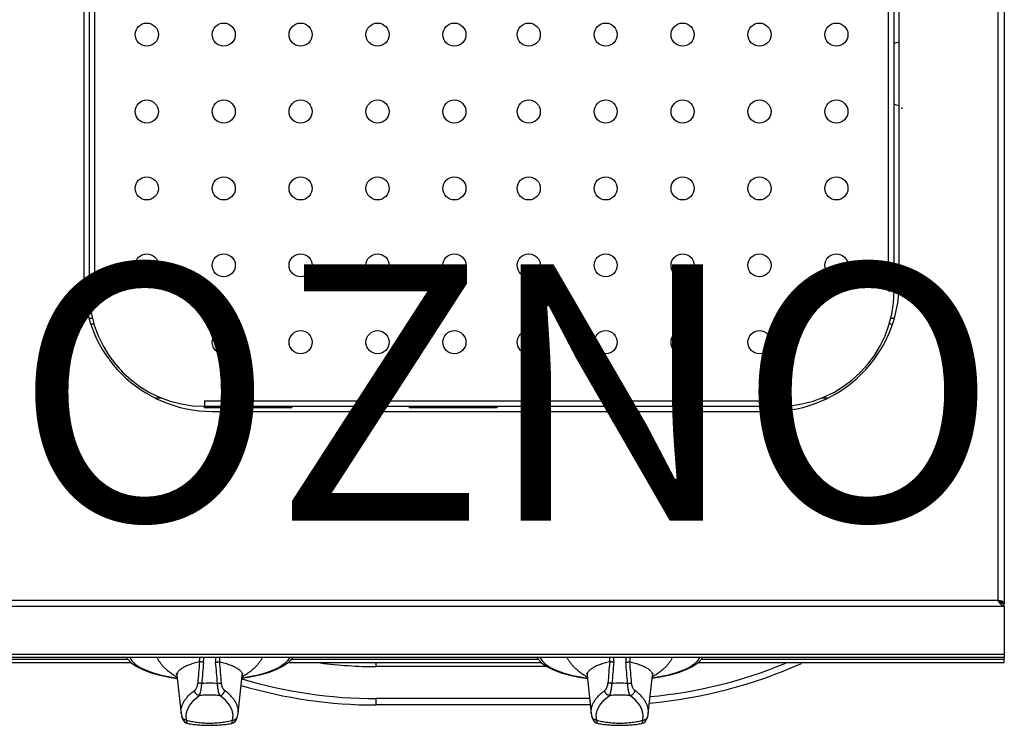
# Model space of a CAD drawing. Units: millimetres. Extents: x -48 to 88, y -111 to 90.
# Drawn here: x 42 to 80, y -2 to 25 of the extents above; entities that cross this region are included whole.
import ezdxf
from ezdxf.enums import TextEntityAlignment as Align

# ---------------------------------------------------------------- set-up
doc = ezdxf.new("R2010")
doc.units = ezdxf.units.MM
doc.layers.add('GRC-900 SERİ PİŞİRME', color=7, linetype='Continuous')
doc.layers.add('GRC-POZ', color=7, linetype='Continuous')
doc.styles.get("Standard").update_dxf_attribs({"font": 'arial.ttf'})

msp = doc.modelspace()

# ---------------------------------------------------------------- linework, layer by layer
msp.add_point((76, 21.633))
at = {"layer": 'GRC-900 SERİ PİŞİRME', "color": 252}
for p, q in [((75.484, 14.5), (75.484, 31.784)), ((75.7, 14.5), (75.7, 31.77)), ((75.9, 14.8), (75.9, 31.634)), ((44.516, 26.855), (44.516, 14.5)), ((44.3, 26.434), (44.3, 14.5)), ((44.1, 26.044), (44.1, 14.8)), ((44.516, 14.5), (44.3, 14.5)), ((75.484, 14.5), (75.7, 14.5)), ((44.432, 13.42), (44.319, 13.42)), ((44.491, 13.204), (44.395, 13.204)), ((75.605, 13.204), (75.509, 13.204)), ((75.681, 13.42), (75.568, 13.42)), ((47.134, 10.32), (46.891, 10.32)), ((48.8, 10.216), (71.2, 10.216)), ((48.8, 10.216), (48.8, 10)), ((48.8, 10), (71.2, 10)), ((48.85, 9.943), (48.85, 10)), ((52.15, 9.943), (52.15, 10)), ((56.85, 9.943), (56.85, 10)), ((60.15, 9.943), (60.15, 10)), ((71.2, 10.216), (71.2, 10)), ((73.109, 10.32), (72.866, 10.32)), ((52.15, 9.943), (48.85, 9.943)), ((49.1, 9.8), (70.9, 9.8)), ((60.15, 9.943), (56.85, 9.943))]:
    msp.add_line(p, q, dxfattribs=at)
at = {"layer": 'GRC-900 SERİ PİŞİRME'}
for p, q in [((79.741, 29.033), (79.741, 2.418)), ((80, 28.858), (80, 2.292)), ((79.741, 2.418), (0.259, 2.418)), ((79.741, 2.418), (79.827, 2.367)), ((79.827, 2.367), (79.914, 2.323)), ((79.829, 2.321), (79.914, 2.241)), ((79.924, 2.397), (79.84, 2.408)), ((79.88, 2.375), (80, 2.375)), ((79.88, 2.375), (79.88, 2.338)), ((79.88, 2.338), (80, 2.338)), ((80, 2.184), (0, 2.184)), ((79.914, 2.241), (80, 2.184)), ((80, 2.184), (80, 2.292)), ((80, 2.184), (80, 0.215)), ((80, 0.32), (0, 0.32)), ((0, 0.215), (80, 0.215)), ((34.063, 0), (45.937, 0)), ((45.817, 0.125), (34.183, 0.125)), ((52.063, 0), (61.937, 0)), ((61.817, 0.125), (52.183, 0.125)), ((55.5, -0.155), (55.5, 0)), ((68.063, 0), (80, 0)), ((80, 0.125), (68.183, 0.125)), ((80, 0), (80, 0.215)), ((62.16, -0.155), (55.5, -0.155)), ((47.726, -0.506), (47.888, -1.982)), ((50.112, -1.982), (50.274, -0.506)), ((63.726, -0.506), (63.888, -1.982)), ((66.112, -1.982), (66.274, -0.506)), ((63.825, -1.404), (55.5, -1.404)), ((55.5, -1.654), (55.5, -1.404)), ((63.852, -1.654), (55.5, -1.654)), ((47.91, -2.102), (47.91, -2.102)), ((48.104, -2.242), (48.084, -2.046)), ((49.896, -2.242), (49.916, -2.046)), ((50.09, -2.102), (50.09, -2.102)), ((63.91, -2.102), (63.91, -2.102)), ((64.104, -2.242), (64.084, -2.046)), ((65.896, -2.242), (65.916, -2.046)), ((66.09, -2.102), (66.09, -2.102)), ((48.155, -2.38), (48.155, -2.38)), ((49.845, -2.38), (49.845, -2.38)), ((64.155, -2.38), (64.155, -2.38)), ((65.845, -2.38), (65.845, -2.38))]:
    msp.add_line(p, q, dxfattribs=at)
for points in [[(45.754, 0.215), (45.787, 0.156), (45.942, -0.004), (46.156, -0.153), (46.417, -0.284), (46.717, -0.396), (47.052, -0.491), (47.416, -0.569), (47.738, -0.619)], [(45.881, 0.215), (45.885, 0.195), (45.967, 0.063), (46.101, -0.065), (46.286, -0.186), (46.519, -0.298), (46.794, -0.399), (47.109, -0.488), (47.456, -0.562), (47.737, -0.606)], [(52.246, 0.215), (52.213, 0.156), (52.058, -0.004), (51.844, -0.153), (51.583, -0.284), (51.283, -0.396), (50.948, -0.491), (50.584, -0.569), (50.262, -0.619)], [(52.119, 0.215), (52.115, 0.195), (52.033, 0.063), (51.899, -0.065), (51.714, -0.186), (51.481, -0.298), (51.206, -0.399), (50.891, -0.488), (50.544, -0.562), (50.263, -0.606)], [(61.754, 0.215), (61.787, 0.156), (61.942, -0.004), (62.156, -0.153), (62.417, -0.284), (62.717, -0.396), (63.052, -0.491), (63.416, -0.569), (63.738, -0.619)], [(61.881, 0.215), (61.885, 0.195), (61.967, 0.063), (62.101, -0.065), (62.286, -0.186), (62.519, -0.298), (62.794, -0.399), (63.109, -0.488), (63.456, -0.562), (63.737, -0.606)], [(68.246, 0.215), (68.213, 0.156), (68.058, -0.004), (67.844, -0.153), (67.583, -0.284), (67.283, -0.396), (66.948, -0.491), (66.584, -0.569), (66.262, -0.619)], [(68.119, 0.215), (68.115, 0.195), (68.033, 0.063), (67.899, -0.065), (67.714, -0.186), (67.481, -0.298), (67.206, -0.399), (66.891, -0.488), (66.544, -0.562), (66.263, -0.606)], [(47.696, -0.394), (47.697, -0.395), (47.712, -0.435), (47.726, -0.506)], [(50.274, -0.506), (50.288, -0.436), (50.301, -0.401)], [(63.696, -0.394), (63.697, -0.395), (63.712, -0.435), (63.726, -0.506)], [(66.274, -0.506), (66.288, -0.436), (66.301, -0.401)], [(48.084, -2.046), (48.124, -1.85), (48.223, -1.656), (48.381, -1.467), (48.595, -1.283)], [(49.916, -2.046), (49.876, -1.85), (49.777, -1.656), (49.619, -1.467), (49.405, -1.283)], [(64.084, -2.046), (64.124, -1.85), (64.223, -1.656), (64.381, -1.467), (64.595, -1.283)], [(65.916, -2.046), (65.876, -1.85), (65.777, -1.656), (65.619, -1.467), (65.405, -1.283)], [(47.91, -2.102), (47.932, -2.172), (47.966, -2.242), (48.014, -2.305), (48.077, -2.353), (48.155, -2.38)], [(49.845, -2.38), (49.922, -2.353), (49.986, -2.305), (50.034, -2.243), (50.068, -2.172), (50.09, -2.102)], [(63.91, -2.102), (63.932, -2.172), (63.966, -2.242), (64.014, -2.305), (64.077, -2.353), (64.155, -2.38)], [(65.845, -2.38), (65.922, -2.353), (65.986, -2.305), (66.034, -2.243), (66.068, -2.172), (66.09, -2.102)]]:
    msp.add_lwpolyline(points, dxfattribs=at)
at = {"layer": 'GRC-900 SERİ PİŞİRME', "color": 252}
for centre in [(46.55, 24.5), (49.55, 24.5), (52.55, 24.5), (55.55, 24.5), (58.55, 24.5), (61.45, 24.5), (64.45, 24.5), (67.45, 24.5), (70.45, 24.5), (73.45, 24.5), (46.55, 21.5), (49.55, 21.5), (52.55, 21.5), (55.55, 21.5), (58.55, 21.5), (61.45, 21.5), (64.45, 21.5), (67.45, 21.5), (70.45, 21.5), (73.45, 21.5), (46.55, 18.5), (49.55, 18.5), (52.55, 18.5), (55.55, 18.5), (58.55, 18.5), (61.45, 18.5), (64.45, 18.5), (67.45, 18.5), (70.45, 18.5), (73.45, 18.5), (46.55, 15.5), (49.55, 15.5), (52.55, 15.5), (55.55, 15.5), (58.55, 15.5), (61.45, 15.5), (64.45, 15.5), (67.45, 15.5), (70.45, 15.5), (73.45, 15.5), (49.55, 12.5), (52.55, 12.5), (55.55, 12.5), (58.55, 12.5), (61.45, 12.5), (64.45, 12.5), (67.45, 12.5), (70.45, 12.5)]:
    msp.add_circle(centre, 0.45, dxfattribs=at)
for centre, radius, start, end in [((76.2, 22.97), 1.275, 103.734, 113.3431), ((76.2, 22.97), 1.275, 246.6569, 256.266), ((49.1, 14.8), 5, 180, 270), ((70.9, 14.8), 5, 270, 0), ((48.8, 14.5), 4.5, 180, 270), ((71.2, 14.5), 4.5, 270, 0), ((48.85, 10.043), 0.1, 205.6522, 270), ((52.15, 10.043), 0.1, 270, 334.0937), ((56.85, 10.043), 0.1, 205.9063, 270), ((60.15, 10.043), 0.1, 270, 334.0937)]:
    msp.add_arc(centre, radius, start, end, dxfattribs=at)
at = {"layer": 'GRC-900 SERİ PİŞİRME'}
for centre, radius, start, end in [((80.121, 2.761), 0.484, 252.3026, 255.5195), ((96.672, -4.321), 48.262, 174.8248, 175.8147), ((47.452, 0.153), 1.161, 354.0267, 3.0512), ((99.701, -4.746), 51.159, 174.6593, 175.5908), ((47.494, 0.136), 1.276, 354.6308, 3.5602), ((50.506, 0.136), 1.276, 176.4398, 185.3692), ((-1.701, -4.746), 51.159, 4.4092, 5.3407), ((50.548, 0.153), 1.161, 176.9488, 185.9733), ((1.328, -4.321), 48.262, 4.1853, 5.1752), ((112.672, -4.321), 48.262, 174.8248, 175.8147), ((63.452, 0.153), 1.161, 354.0267, 3.0512), ((115.701, -4.746), 51.159, 174.6593, 175.5908), ((63.494, 0.136), 1.276, 354.6308, 3.5602), ((66.506, 0.136), 1.276, 176.4398, 185.3692), ((14.299, -4.746), 51.159, 4.4092, 5.3407), ((66.548, 0.153), 1.161, 176.9488, 185.9733), ((17.328, -4.321), 48.262, 4.1853, 5.1752), ((55.5, 16.871), 17.026, 262.6248, 270), ((64.5, 16.871), 18.525, 275.1412, 294.1704), ((64.5, 16.871), 18.275, 275.3022, 292.4603), ((55.5, 16.871), 18.275, 253.3206, 270), ((49, -8.537), 7.731, 89.9988, 92.2689), ((49, -8.537), 7.731, 87.7311, 90.0012), ((55.5, 16.871), 18.525, 253.4606, 270), ((65, -8.537), 7.731, 89.9988, 92.2689), ((65, -8.537), 7.731, 87.7311, 90.0012), ((48.756, -1.886), 0.873, 186.323, 194.3448), ((49.244, -1.886), 0.873, 345.6552, 353.677), ((64.756, -1.886), 0.873, 186.323, 194.3448), ((65.244, -1.886), 0.873, 345.6552, 353.677)]:
    msp.add_arc(centre, radius, start, end, dxfattribs=at)
for points, knots in [([(79.741, 2.418), (79.748, 2.41), (79.777, 2.377), (79.806, 2.345), (79.829, 2.321)], [0, 0, 0, 0, 0.253232, 1, 1, 1, 1]), ([(79.84, 2.408), (79.832, 2.409), (79.799, 2.412), (79.766, 2.416), (79.741, 2.418)], [0, 0, 0, 0, 0.242072, 1, 1, 1, 1]), ([(79.88, 2.375), (79.88, 2.378), (79.876, 2.383), (79.869, 2.387), (79.861, 2.39), (79.851, 2.394), (79.834, 2.399), (79.82, 2.402), (79.81, 2.404)], [0, 0, 0, 0, 0.111475, 0.20021, 0.31415, 0.453244, 0.615614, 1, 1, 1, 1]), ([(79.914, 2.323), (79.919, 2.321), (79.938, 2.312), (79.959, 2.305), (79.974, 2.3)], [0, 0, 0, 0, 0.253947, 1, 1, 1, 1]), ([(46.942, 0.215), (46.957, 0.18), (46.992, 0.11), (47.057, 0.009), (47.136, -0.091), (47.228, -0.19), (47.335, -0.287), (47.455, -0.382), (47.588, -0.476), (47.683, -0.535), (47.732, -0.564)], [0, 0, 0, 0, 0.100839, 0.207118, 0.319769, 0.439553, 0.56707, 0.702779, 0.847013, 1, 1, 1, 1]), ([(48.607, 0.032), (48.571, 0.024), (48.501, 0.006), (48.399, -0.023), (48.304, -0.052), (48.216, -0.083), (48.135, -0.115), (48.061, -0.147), (47.994, -0.181), (47.935, -0.215), (47.883, -0.25), (47.838, -0.285), (47.8, -0.321), (47.77, -0.357), (47.75, -0.388), (47.739, -0.414), (47.732, -0.432), (47.728, -0.451), (47.725, -0.469), (47.724, -0.488), (47.725, -0.5), (47.726, -0.506)], [0, 0, 0, 0, 0.101907, 0.198212, 0.28887, 0.373851, 0.45315, 0.526785, 0.594811, 0.657321, 0.714467, 0.766472, 0.813658, 0.856479, 0.895563, 0.913975, 0.931787, 0.949139, 0.966185, 0.983083, 1, 1, 1, 1]), ([(48.764, 0.016), (48.749, 0.018), (48.718, 0.02), (48.675, 0.025), (48.643, 0.028), (48.621, 0.03), (48.611, 0.032), (48.607, 0.032)], [0, 0, 0, 0, 0.301005, 0.578523, 0.816188, 0.915636, 1, 1, 1, 1]), ([(49.236, 0.016), (49.251, 0.018), (49.282, 0.02), (49.325, 0.025), (49.357, 0.028), (49.379, 0.03), (49.389, 0.032), (49.393, 0.032)], [0, 0, 0, 0, 0.301005, 0.578523, 0.816188, 0.915636, 1, 1, 1, 1]), ([(49.393, 0.032), (49.429, 0.024), (49.499, 0.006), (49.601, -0.023), (49.696, -0.052), (49.784, -0.083), (49.865, -0.115), (49.939, -0.147), (50.006, -0.181), (50.065, -0.215), (50.117, -0.25), (50.162, -0.285), (50.2, -0.321), (50.23, -0.357), (50.25, -0.388), (50.261, -0.414), (50.268, -0.432), (50.272, -0.451), (50.275, -0.469), (50.276, -0.488), (50.275, -0.5), (50.274, -0.506)], [0, 0, 0, 0, 0.101907, 0.198212, 0.288869, 0.37385, 0.453148, 0.526784, 0.594809, 0.65732, 0.714466, 0.766472, 0.813658, 0.856479, 0.895563, 0.913975, 0.931787, 0.949139, 0.966185, 0.983084, 1, 1, 1, 1]), ([(51.058, 0.215), (51.043, 0.18), (51.008, 0.11), (50.943, 0.009), (50.864, -0.091), (50.772, -0.19), (50.665, -0.287), (50.545, -0.382), (50.412, -0.476), (50.317, -0.535), (50.268, -0.564)], [0, 0, 0, 0, 0.100839, 0.207118, 0.319769, 0.439553, 0.56707, 0.702779, 0.847013, 1, 1, 1, 1]), ([(62.942, 0.215), (62.957, 0.18), (62.992, 0.11), (63.057, 0.009), (63.136, -0.091), (63.228, -0.19), (63.335, -0.287), (63.455, -0.382), (63.588, -0.476), (63.683, -0.535), (63.732, -0.564)], [0, 0, 0, 0, 0.100839, 0.207118, 0.319769, 0.439553, 0.56707, 0.702779, 0.847013, 1, 1, 1, 1]), ([(64.607, 0.032), (64.571, 0.024), (64.501, 0.006), (64.399, -0.023), (64.304, -0.052), (64.216, -0.083), (64.135, -0.115), (64.061, -0.147), (63.994, -0.181), (63.935, -0.215), (63.883, -0.25), (63.838, -0.285), (63.8, -0.321), (63.77, -0.357), (63.75, -0.388), (63.739, -0.414), (63.732, -0.432), (63.728, -0.451), (63.725, -0.469), (63.724, -0.488), (63.725, -0.5), (63.726, -0.506)], [0, 0, 0, 0, 0.101907, 0.198212, 0.28887, 0.373851, 0.45315, 0.526785, 0.594811, 0.657321, 0.714467, 0.766472, 0.813658, 0.856479, 0.895563, 0.913975, 0.931787, 0.949139, 0.966185, 0.983083, 1, 1, 1, 1]), ([(64.764, 0.016), (64.749, 0.018), (64.718, 0.02), (64.675, 0.025), (64.643, 0.028), (64.621, 0.03), (64.611, 0.032), (64.607, 0.032)], [0, 0, 0, 0, 0.301005, 0.578523, 0.816188, 0.915636, 1, 1, 1, 1]), ([(65.236, 0.016), (65.251, 0.018), (65.282, 0.02), (65.325, 0.025), (65.357, 0.028), (65.379, 0.03), (65.389, 0.032), (65.393, 0.032)], [0, 0, 0, 0, 0.301005, 0.578523, 0.816188, 0.915636, 1, 1, 1, 1]), ([(65.393, 0.032), (65.429, 0.024), (65.499, 0.006), (65.601, -0.023), (65.696, -0.052), (65.784, -0.083), (65.865, -0.115), (65.939, -0.147), (66.006, -0.181), (66.065, -0.215), (66.117, -0.25), (66.162, -0.285), (66.2, -0.321), (66.23, -0.357), (66.25, -0.388), (66.261, -0.414), (66.268, -0.432), (66.272, -0.451), (66.275, -0.469), (66.276, -0.488), (66.275, -0.5), (66.274, -0.506)], [0, 0, 0, 0, 0.101907, 0.198212, 0.288869, 0.37385, 0.453148, 0.526784, 0.594809, 0.65732, 0.714466, 0.766472, 0.813658, 0.856479, 0.895563, 0.913975, 0.931787, 0.949139, 0.966185, 0.983084, 1, 1, 1, 1]), ([(67.058, 0.215), (67.043, 0.18), (67.008, 0.11), (66.943, 0.009), (66.864, -0.091), (66.772, -0.19), (66.665, -0.287), (66.545, -0.382), (66.412, -0.476), (66.317, -0.535), (66.268, -0.564)], [0, 0, 0, 0, 0.100839, 0.207118, 0.319769, 0.439553, 0.56707, 0.702779, 0.847013, 1, 1, 1, 1]), ([(47.888, -1.982), (47.886, -1.963), (47.884, -1.924), (47.885, -1.867), (47.891, -1.809), (47.902, -1.752), (47.918, -1.695), (47.939, -1.638), (47.965, -1.581), (47.996, -1.524), (48.031, -1.468), (48.072, -1.412), (48.117, -1.357), (48.167, -1.302), (48.222, -1.247), (48.281, -1.193), (48.345, -1.14), (48.39, -1.105), (48.413, -1.088)], [0, 0, 0, 0, 0.052935, 0.105774, 0.158862, 0.212546, 0.26716, 0.323019, 0.380412, 0.439598, 0.500809, 0.564251, 0.630102, 0.698516, 0.769625, 0.843529, 0.920302, 1, 1, 1, 1]), ([(48.413, -1.088), (48.421, -1.082), (48.435, -1.069), (48.456, -1.045), (48.475, -1.016), (48.493, -0.982), (48.51, -0.942), (48.523, -0.898), (48.532, -0.858), (48.537, -0.825), (48.538, -0.807), (48.539, -0.799)], [0, 0, 0, 0, 0.085433, 0.181823, 0.289995, 0.410461, 0.543125, 0.687108, 0.84056, 0.919884, 1, 1, 1, 1]), ([(48.595, -1.283), (48.584, -1.282), (48.567, -1.278), (48.546, -1.269), (48.524, -1.259), (48.499, -1.243), (48.477, -1.222), (48.461, -1.204), (48.45, -1.189), (48.44, -1.173), (48.432, -1.157), (48.425, -1.14), (48.418, -1.117), (48.415, -1.1), (48.413, -1.088)], [0, 0, 0, 0, 0.119627, 0.180758, 0.242561, 0.367775, 0.494729, 0.558609, 0.62253, 0.686365, 0.750005, 0.813345, 0.876265, 1, 1, 1, 1]), ([(48.694, -0.812), (48.678, -0.811), (48.648, -0.809), (48.605, -0.806), (48.574, -0.803), (48.552, -0.8), (48.543, -0.799), (48.539, -0.799)], [0, 0, 0, 0, 0.306725, 0.586374, 0.822174, 0.919137, 1, 1, 1, 1]), ([(48.595, -1.283), (48.598, -1.279), (48.604, -1.269), (48.612, -1.252), (48.62, -1.233), (48.628, -1.212), (48.636, -1.188), (48.644, -1.163), (48.651, -1.135), (48.661, -1.094), (48.672, -1.038), (48.682, -0.967), (48.69, -0.891), (48.693, -0.839), (48.694, -0.812)], [0, 0, 0, 0, 0.033196, 0.071043, 0.113495, 0.160468, 0.211844, 0.267487, 0.327228, 0.390831, 0.528581, 0.678211, 0.836665, 1, 1, 1, 1]), ([(49.306, -0.812), (49.322, -0.811), (49.352, -0.809), (49.395, -0.806), (49.426, -0.803), (49.448, -0.8), (49.457, -0.799), (49.461, -0.799)], [0, 0, 0, 0, 0.306725, 0.586374, 0.822174, 0.919137, 1, 1, 1, 1]), ([(49.405, -1.283), (49.402, -1.279), (49.396, -1.269), (49.388, -1.252), (49.38, -1.233), (49.372, -1.212), (49.364, -1.188), (49.356, -1.163), (49.349, -1.135), (49.339, -1.094), (49.328, -1.038), (49.318, -0.967), (49.31, -0.891), (49.307, -0.839), (49.306, -0.812)], [0, 0, 0, 0, 0.033196, 0.071043, 0.113495, 0.160468, 0.211844, 0.267487, 0.327228, 0.390831, 0.528581, 0.678211, 0.836665, 1, 1, 1, 1]), ([(49.405, -1.283), (49.416, -1.282), (49.433, -1.278), (49.454, -1.269), (49.476, -1.259), (49.501, -1.243), (49.523, -1.222), (49.539, -1.204), (49.55, -1.189), (49.56, -1.173), (49.568, -1.157), (49.575, -1.14), (49.582, -1.117), (49.585, -1.1), (49.587, -1.088)], [0, 0, 0, 0, 0.119627, 0.180758, 0.242561, 0.367775, 0.494729, 0.558609, 0.62253, 0.686365, 0.750005, 0.813345, 0.876265, 1, 1, 1, 1]), ([(49.587, -1.088), (49.579, -1.082), (49.565, -1.069), (49.544, -1.045), (49.525, -1.016), (49.507, -0.982), (49.49, -0.942), (49.477, -0.898), (49.468, -0.858), (49.463, -0.825), (49.462, -0.807), (49.461, -0.799)], [0, 0, 0, 0, 0.085433, 0.181823, 0.289995, 0.410461, 0.543125, 0.687108, 0.84056, 0.919884, 1, 1, 1, 1]), ([(50.112, -1.982), (50.114, -1.963), (50.116, -1.924), (50.115, -1.867), (50.109, -1.809), (50.098, -1.752), (50.082, -1.695), (50.061, -1.638), (50.035, -1.581), (50.004, -1.524), (49.969, -1.468), (49.928, -1.412), (49.883, -1.357), (49.833, -1.302), (49.778, -1.247), (49.719, -1.193), (49.655, -1.14), (49.61, -1.105), (49.587, -1.088)], [0, 0, 0, 0, 0.052935, 0.105774, 0.158862, 0.212546, 0.26716, 0.323019, 0.380412, 0.439598, 0.500809, 0.564251, 0.630102, 0.698516, 0.769625, 0.843529, 0.920302, 1, 1, 1, 1]), ([(63.888, -1.982), (63.886, -1.963), (63.884, -1.924), (63.885, -1.867), (63.891, -1.809), (63.902, -1.752), (63.918, -1.695), (63.939, -1.638), (63.965, -1.581), (63.996, -1.524), (64.031, -1.468), (64.072, -1.412), (64.117, -1.357), (64.167, -1.302), (64.222, -1.247), (64.281, -1.193), (64.345, -1.14), (64.39, -1.105), (64.413, -1.088)], [0, 0, 0, 0, 0.052935, 0.105774, 0.158862, 0.212546, 0.26716, 0.323019, 0.380412, 0.439598, 0.500809, 0.564251, 0.630102, 0.698516, 0.769625, 0.843529, 0.920302, 1, 1, 1, 1]), ([(64.413, -1.088), (64.421, -1.082), (64.435, -1.069), (64.456, -1.045), (64.475, -1.016), (64.493, -0.982), (64.51, -0.942), (64.523, -0.898), (64.532, -0.858), (64.537, -0.825), (64.538, -0.807), (64.539, -0.799)], [0, 0, 0, 0, 0.085433, 0.181823, 0.289995, 0.410461, 0.543125, 0.687108, 0.84056, 0.919884, 1, 1, 1, 1]), ([(64.595, -1.283), (64.584, -1.282), (64.567, -1.278), (64.546, -1.269), (64.524, -1.259), (64.499, -1.243), (64.477, -1.222), (64.461, -1.204), (64.45, -1.189), (64.44, -1.173), (64.432, -1.157), (64.425, -1.14), (64.418, -1.117), (64.415, -1.1), (64.413, -1.088)], [0, 0, 0, 0, 0.119627, 0.180758, 0.242561, 0.367775, 0.494729, 0.558609, 0.62253, 0.686365, 0.750005, 0.813345, 0.876265, 1, 1, 1, 1]), ([(64.694, -0.812), (64.678, -0.811), (64.648, -0.809), (64.605, -0.806), (64.574, -0.803), (64.552, -0.8), (64.543, -0.799), (64.539, -0.799)], [0, 0, 0, 0, 0.306725, 0.586374, 0.822174, 0.919137, 1, 1, 1, 1]), ([(64.595, -1.283), (64.598, -1.279), (64.604, -1.269), (64.612, -1.252), (64.62, -1.233), (64.628, -1.212), (64.636, -1.188), (64.644, -1.163), (64.651, -1.135), (64.661, -1.094), (64.672, -1.038), (64.682, -0.967), (64.69, -0.891), (64.693, -0.839), (64.694, -0.812)], [0, 0, 0, 0, 0.033196, 0.071043, 0.113495, 0.160468, 0.211844, 0.267487, 0.327228, 0.390831, 0.528581, 0.678211, 0.836665, 1, 1, 1, 1]), ([(65.306, -0.812), (65.322, -0.811), (65.352, -0.809), (65.395, -0.806), (65.426, -0.803), (65.448, -0.8), (65.457, -0.799), (65.461, -0.799)], [0, 0, 0, 0, 0.306725, 0.586374, 0.822174, 0.919137, 1, 1, 1, 1]), ([(65.405, -1.283), (65.402, -1.279), (65.396, -1.269), (65.388, -1.252), (65.38, -1.233), (65.372, -1.212), (65.364, -1.188), (65.356, -1.163), (65.349, -1.135), (65.339, -1.094), (65.328, -1.038), (65.318, -0.967), (65.31, -0.891), (65.307, -0.839), (65.306, -0.812)], [0, 0, 0, 0, 0.033196, 0.071043, 0.113495, 0.160468, 0.211844, 0.267487, 0.327228, 0.390831, 0.528581, 0.678211, 0.836665, 1, 1, 1, 1]), ([(65.405, -1.283), (65.416, -1.282), (65.433, -1.278), (65.454, -1.269), (65.476, -1.259), (65.501, -1.243), (65.523, -1.222), (65.539, -1.204), (65.55, -1.189), (65.56, -1.173), (65.568, -1.157), (65.575, -1.14), (65.582, -1.117), (65.585, -1.1), (65.587, -1.088)], [0, 0, 0, 0, 0.119627, 0.180758, 0.242561, 0.367775, 0.494729, 0.558609, 0.62253, 0.686365, 0.750005, 0.813345, 0.876265, 1, 1, 1, 1]), ([(65.587, -1.088), (65.579, -1.082), (65.565, -1.069), (65.544, -1.045), (65.525, -1.016), (65.507, -0.982), (65.49, -0.942), (65.477, -0.898), (65.468, -0.858), (65.463, -0.825), (65.462, -0.807), (65.461, -0.799)], [0, 0, 0, 0, 0.085433, 0.181823, 0.289995, 0.410461, 0.543125, 0.687108, 0.84056, 0.919884, 1, 1, 1, 1]), ([(66.112, -1.982), (66.114, -1.963), (66.116, -1.924), (66.115, -1.867), (66.109, -1.809), (66.098, -1.752), (66.082, -1.695), (66.061, -1.638), (66.035, -1.581), (66.004, -1.524), (65.969, -1.468), (65.928, -1.412), (65.883, -1.357), (65.833, -1.302), (65.778, -1.247), (65.719, -1.193), (65.655, -1.14), (65.61, -1.105), (65.587, -1.088)], [0, 0, 0, 0, 0.052935, 0.105774, 0.158862, 0.212546, 0.26716, 0.323019, 0.380412, 0.439598, 0.500809, 0.564251, 0.630102, 0.698516, 0.769625, 0.843529, 0.920302, 1, 1, 1, 1]), ([(49.405, -1.283), (49.337, -1.279), (49.203, -1.273), (49, -1.269), (48.797, -1.273), (48.663, -1.279), (48.595, -1.283)], [0, 0, 0, 0, 0.248886, 0.5, 0.751114, 1, 1, 1, 1]), ([(65.405, -1.283), (65.337, -1.279), (65.203, -1.273), (65, -1.269), (64.797, -1.273), (64.663, -1.279), (64.595, -1.283)], [0, 0, 0, 0, 0.248886, 0.5, 0.751114, 1, 1, 1, 1]), ([(48.104, -2.242), (48.093, -2.242), (48.071, -2.241), (48.044, -2.235), (48.023, -2.228), (48.008, -2.221), (47.994, -2.213), (47.976, -2.202), (47.96, -2.188), (47.946, -2.172), (47.936, -2.159), (47.928, -2.146), (47.918, -2.127), (47.913, -2.112), (47.91, -2.102)], [0, 0, 0, 0, 0.128434, 0.25624, 0.319734, 0.382908, 0.445767, 0.508326, 0.632454, 0.694149, 0.755602, 0.816871, 0.878017, 1, 1, 1, 1]), ([(48.104, -2.242), (48.135, -2.251), (48.199, -2.269), (48.299, -2.293), (48.406, -2.313), (48.518, -2.33), (48.634, -2.343), (48.754, -2.353), (48.877, -2.358), (49, -2.36), (49.123, -2.358), (49.246, -2.353), (49.366, -2.343), (49.482, -2.33), (49.594, -2.313), (49.701, -2.293), (49.801, -2.269), (49.865, -2.251), (49.896, -2.242)], [0, 0, 0, 0, 0.053307, 0.110177, 0.170163, 0.232825, 0.297673, 0.364181, 0.431809, 0.5, 0.568191, 0.635819, 0.702327, 0.767175, 0.829837, 0.889823, 0.946693, 1, 1, 1, 1]), ([(48.148, -2.378), (48.147, -2.377), (48.144, -2.375), (48.139, -2.371), (48.135, -2.367), (48.131, -2.362), (48.128, -2.356), (48.124, -2.349), (48.121, -2.341), (48.117, -2.33), (48.113, -2.313), (48.109, -2.292), (48.106, -2.267), (48.104, -2.25), (48.104, -2.242)], [0, 0, 0, 0, 0.034897, 0.07216, 0.112426, 0.156166, 0.203706, 0.255269, 0.310993, 0.37095, 0.503614, 0.653122, 0.818896, 1, 1, 1, 1]), ([(49.852, -2.378), (49.853, -2.377), (49.856, -2.375), (49.861, -2.371), (49.865, -2.367), (49.869, -2.362), (49.872, -2.356), (49.876, -2.349), (49.879, -2.341), (49.883, -2.33), (49.887, -2.314), (49.891, -2.292), (49.894, -2.268), (49.896, -2.25), (49.896, -2.242)], [0, 0, 0, 0, 0.034887, 0.072135, 0.112385, 0.156107, 0.203633, 0.255182, 0.310896, 0.370848, 0.503513, 0.653038, 0.818847, 1, 1, 1, 1]), ([(49.896, -2.242), (49.907, -2.242), (49.929, -2.241), (49.956, -2.235), (49.977, -2.228), (49.992, -2.221), (50.006, -2.213), (50.024, -2.202), (50.04, -2.188), (50.054, -2.172), (50.064, -2.159), (50.072, -2.146), (50.082, -2.127), (50.087, -2.112), (50.09, -2.102)], [0, 0, 0, 0, 0.128434, 0.25624, 0.319734, 0.382908, 0.445767, 0.508326, 0.632454, 0.694149, 0.755602, 0.816871, 0.878017, 1, 1, 1, 1]), ([(64.104, -2.242), (64.093, -2.242), (64.071, -2.241), (64.044, -2.235), (64.023, -2.228), (64.008, -2.221), (63.994, -2.213), (63.976, -2.202), (63.96, -2.188), (63.946, -2.172), (63.936, -2.159), (63.928, -2.146), (63.918, -2.127), (63.913, -2.112), (63.91, -2.102)], [0, 0, 0, 0, 0.128434, 0.25624, 0.319734, 0.382908, 0.445767, 0.508326, 0.632454, 0.694149, 0.755602, 0.816871, 0.878017, 1, 1, 1, 1]), ([(64.104, -2.242), (64.135, -2.251), (64.199, -2.269), (64.299, -2.293), (64.406, -2.313), (64.518, -2.33), (64.634, -2.343), (64.754, -2.353), (64.877, -2.358), (65, -2.36), (65.123, -2.358), (65.246, -2.353), (65.366, -2.343), (65.482, -2.33), (65.594, -2.313), (65.701, -2.293), (65.801, -2.269), (65.865, -2.251), (65.896, -2.242)], [0, 0, 0, 0, 0.053307, 0.110177, 0.170163, 0.232825, 0.297673, 0.364181, 0.431809, 0.5, 0.568191, 0.635819, 0.702327, 0.767175, 0.829837, 0.889823, 0.946693, 1, 1, 1, 1]), ([(64.148, -2.378), (64.147, -2.377), (64.144, -2.375), (64.139, -2.371), (64.135, -2.367), (64.131, -2.362), (64.128, -2.356), (64.124, -2.349), (64.121, -2.341), (64.117, -2.33), (64.113, -2.313), (64.109, -2.292), (64.106, -2.267), (64.104, -2.25), (64.104, -2.242)], [0, 0, 0, 0, 0.034897, 0.07216, 0.112426, 0.156166, 0.203706, 0.255269, 0.310993, 0.37095, 0.503614, 0.653122, 0.818896, 1, 1, 1, 1]), ([(65.852, -2.378), (65.853, -2.377), (65.856, -2.375), (65.861, -2.371), (65.865, -2.367), (65.869, -2.362), (65.872, -2.356), (65.876, -2.349), (65.879, -2.341), (65.883, -2.33), (65.887, -2.314), (65.891, -2.292), (65.894, -2.268), (65.896, -2.25), (65.896, -2.242)], [0, 0, 0, 0, 0.034887, 0.072135, 0.112385, 0.156107, 0.203633, 0.255182, 0.310896, 0.370848, 0.503513, 0.653038, 0.818847, 1, 1, 1, 1]), ([(65.896, -2.242), (65.907, -2.242), (65.929, -2.241), (65.956, -2.235), (65.977, -2.228), (65.992, -2.221), (66.006, -2.213), (66.024, -2.202), (66.04, -2.188), (66.054, -2.172), (66.064, -2.159), (66.072, -2.146), (66.082, -2.127), (66.087, -2.112), (66.09, -2.102)], [0, 0, 0, 0, 0.128434, 0.25624, 0.319734, 0.382908, 0.445767, 0.508326, 0.632454, 0.694149, 0.755602, 0.816871, 0.878017, 1, 1, 1, 1]), ([(48.155, -2.38), (48.154, -2.38), (48.152, -2.379), (48.149, -2.378), (48.148, -2.378)], [0, 0, 0, 0, 0.495375, 1, 1, 1, 1]), ([(48.155, -2.38), (48.224, -2.391), (48.362, -2.411), (48.572, -2.432), (48.785, -2.444), (49, -2.448), (49.215, -2.444), (49.428, -2.432), (49.638, -2.411), (49.776, -2.391), (49.845, -2.38)], [0, 0, 0, 0, 0.122482, 0.247057, 0.37314, 0.500003, 0.626865, 0.752948, 0.877523, 1, 1, 1, 1]), ([(49.845, -2.38), (49.846, -2.38), (49.848, -2.379), (49.851, -2.378), (49.852, -2.378)], [0, 0, 0, 0, 0.495437, 1, 1, 1, 1]), ([(64.155, -2.38), (64.154, -2.38), (64.152, -2.379), (64.149, -2.378), (64.148, -2.378)], [0, 0, 0, 0, 0.495375, 1, 1, 1, 1]), ([(64.155, -2.38), (64.224, -2.391), (64.362, -2.411), (64.572, -2.432), (64.785, -2.444), (65, -2.448), (65.215, -2.444), (65.428, -2.432), (65.638, -2.411), (65.776, -2.391), (65.845, -2.38)], [0, 0, 0, 0, 0.122482, 0.247057, 0.37314, 0.500003, 0.626865, 0.752948, 0.877523, 1, 1, 1, 1]), ([(65.845, -2.38), (65.846, -2.38), (65.848, -2.379), (65.851, -2.378), (65.852, -2.378)], [0, 0, 0, 0, 0.495437, 1, 1, 1, 1])]:
    msp.add_open_spline(points, degree=3, knots=knots, dxfattribs=at)

# ---------------------------------------------------------------- texts
at = {"layer": 'GRC-POZ'}
msp.add_attdef('POZNO', text='----', height=10, dxfattribs=at).set_placement((79.741, 2.418), align=Align.BOTTOM_RIGHT)

doc.saveas('drawing.dxf')
